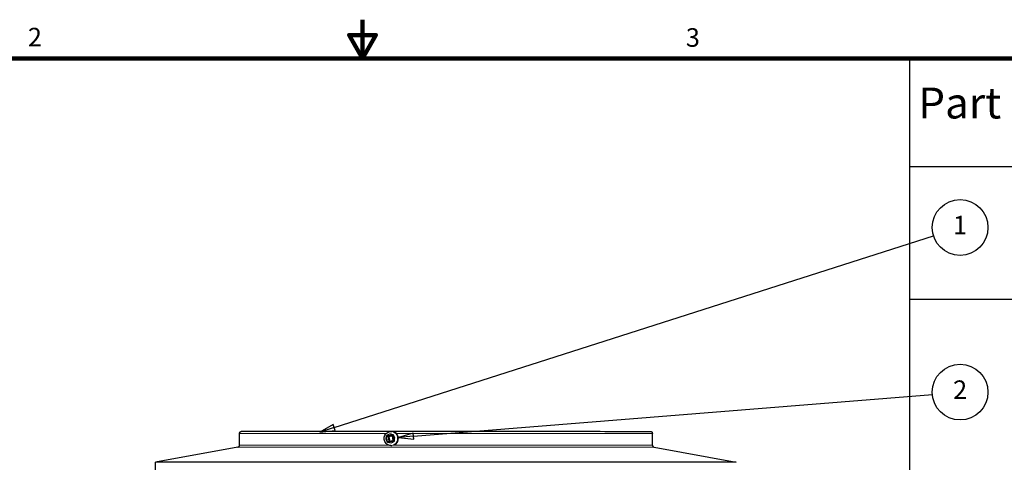
# Model space of a CAD drawing. Units: inches. Extents: x -18.7 to 50.6, y 1.1 to 31.9.
# Drawn here: x 18.9 to 37.9, y 23.3 to 31.9 of the extents above; entities that cross this region are included whole.
import ezdxf

# ---------------------------------------------------------------- set-up
doc = ezdxf.new("R2010")
doc.units = ezdxf.units.IN
doc.header["$LTSCALE"] = 3
doc.header["$MEASUREMENT"] = 0
for name, color, linetype, lineweight in [('Border (ANSI)', 7, 'Continuous', 100), ('Symbol (ANSI)', 7, 'Continuous', 25), ('Visible (ANSI)', 7, 'Continuous', 25), ('Visible Narrow (ANSI)', 7, 'Continuous', 5)]:
    doc.layers.add(name, color=color, linetype=linetype, lineweight=lineweight)
doc.styles.add('Note Text (ANSI)', font='tahoma.ttf')
doc.styles.add('parts list header', font='arialbd.ttf')

# ---------------------------------------------------------------- blocks, each defined once
blk = doc.blocks.new('Borders Default Border')
at = {"layer": 'Border (ANSI)', "flags": 128}
for points in [[(8.5, 10.63), (8.5, 10.38), (8.4134, 10.53), (8.5866, 10.53), (8.5, 10.38)], [(0.38, 0.62), (0.38, 10.38), (16.62, 10.38), (16.62, 0.62), (0.38, 0.62)]]:
    blk.add_lwpolyline(points, dxfattribs=at)
at = {"layer": 'Border (ANSI)', "char_height": 0.12, "attachment_point": 7, "style": 'Note Text (ANSI)'}
for s, insert in [('2', (6.3386, 10.42)), ('3', (10.5877, 10.4175))]:
    blk.add_mtext(s, dxfattribs=dict(at, insert=insert))
blk = doc.blocks.new('Table1')
at = {"layer": 'Symbol (ANSI)'}
for p, q in [((12.0327, 10.38), (16.62, 10.38)), ((12.0327, 10.38), (12.0327, 9.6815)), ((12.0327, 9.6815), (16.62, 9.6815)), ((12.0327, 9.6815), (12.0327, 2.4061)), ((12.0327, 8.8256), (16.62, 8.8256))]:
    blk.add_line(p, q, dxfattribs=at)
at = {"layer": 'Symbol (ANSI)', "insert": (12.0891, 9.9292), "char_height": 0.2, "attachment_point": 7, "style": 'parts list header'}
blk.add_mtext('Part', dxfattribs=at)
blk = doc.blocks.new('Balloon2')
at = {"layer": 'Symbol (ANSI)'}
for p, q in [((8.3173, 7.996), (12.1881, 9.2331)), ((8.3113, 8.0147), (8.2236, 7.966)), ((8.3233, 7.9772), (8.3113, 8.0147)), ((8.3173, 7.996), (8.2236, 7.966)), ((8.2236, 7.966), (8.3233, 7.9772))]:
    blk.add_line(p, q, dxfattribs=at)
at = {"layer": 'Symbol (ANSI)', "flags": 128}
blk.add_lwpolyline([(8.3113, 8.0147), (8.2236, 7.966), (8.3233, 7.9772), (8.3113, 8.0147)], dxfattribs=at)
at = {"layer": 'Symbol (ANSI)'}
blk.add_circle((12.3591, 9.2877), 0.18, dxfattribs=at)
blk.add_solid([(8.3113, 8.0147), (8.2236, 7.966), (8.3233, 7.9772), (8.3113, 8.0147)], dxfattribs=at)
at = {"layer": 'Symbol (ANSI)', "insert": (12.3591, 9.2877), "char_height": 0.12, "attachment_point": 5, "style": 'Note Text (ANSI)'}
blk.add_mtext('1', dxfattribs=at)
blk = doc.blocks.new('Balloon7')
at = {"layer": 'Symbol (ANSI)'}
for p, q in [((8.8295, 7.9389), (12.1803, 8.2096)), ((8.8279, 7.9585), (8.7313, 7.9309)), ((8.831, 7.9192), (8.8279, 7.9585)), ((8.8295, 7.9389), (8.7313, 7.9309)), ((8.7313, 7.9309), (8.831, 7.9192))]:
    blk.add_line(p, q, dxfattribs=at)
at = {"layer": 'Symbol (ANSI)', "flags": 128}
blk.add_lwpolyline([(8.8279, 7.9585), (8.7313, 7.9309), (8.831, 7.9192), (8.8279, 7.9585)], dxfattribs=at)
at = {"layer": 'Symbol (ANSI)'}
blk.add_circle((12.3591, 8.2241), 0.18, dxfattribs=at)
blk.add_solid([(8.8279, 7.9585), (8.7313, 7.9309), (8.831, 7.9192), (8.8279, 7.9585)], dxfattribs=at)
at = {"layer": 'Symbol (ANSI)', "insert": (12.3591, 8.2241), "char_height": 0.12, "attachment_point": 5, "style": 'Note Text (ANSI)'}
blk.add_mtext('2', dxfattribs=at)

msp = doc.modelspace()

# ---------------------------------------------------------------- linework, layer by layer
at = {"layer": 'Visible (ANSI)'}
for p, q in [((23.116, 23.646), (23.116, 23.873)), ((25.973, 23.831), (26.082, 23.85)), ((26.05, 23.909), (26.065, 23.909)), ((26.092, 23.851), (26.08, 23.826)), ((31.116, 23.645), (31.116, 23.872)), ((25.963, 23.829), (25.994, 23.811)), ((25.982, 23.706), (25.964, 23.819)), ((25.985, 23.696), (26.008, 23.721)), ((26.08, 23.826), (25.994, 23.811)), ((25.994, 23.811), (26.008, 23.721)), ((26.007, 23.811), (25.994, 23.811)), ((26.104, 23.716), (25.994, 23.697)), ((26.008, 23.721), (26.095, 23.736)), ((26.095, 23.736), (26.08, 23.826)), ((26.094, 23.841), (26.112, 23.728)), ((26.114, 23.718), (26.095, 23.736)), ((23.083, 23.607), (21.491, 23.313)), ((26.05, 23.639), (26.065, 23.639)), ((31.149, 23.606), (32.741, 23.312)), ((21.491, 22.913), (21.491, 23.313))]:
    msp.add_line(p, q, dxfattribs=at)
for centre, major_axis, ratio, start_param in [((26.065, 23.774), (0, 0.135), 0.965926, 3.427774), ((27.116, 23.313), (-5.625, 0.001), 0.000092, 3.141593)]:
    msp.add_ellipse(centre, major_axis=major_axis, ratio=ratio, start_param=start_param, end_param=6.283185, dxfattribs=at)
for points, knots in [([(23.116, 23.873), (23.116, 23.877), (23.117, 23.882), (23.12, 23.89), (23.122, 23.894), (23.127, 23.9), (23.13, 23.903), (23.137, 23.908), (23.141, 23.91), (23.147, 23.912), (23.149, 23.912), (23.151, 23.913), (23.151, 23.913), (23.152, 23.913), (23.153, 23.913), (23.153, 23.913), (23.154, 23.913), (23.154, 23.913), (23.154, 23.913), (23.155, 23.913), (23.155, 23.913), (23.155, 23.913), (23.156, 23.913), (23.156, 23.913), (23.156, 23.913), (23.158, 23.913), (23.159, 23.913), (23.169, 23.913), (23.183, 23.913), (23.264, 23.913), (23.377, 23.913), (23.697, 23.913), (23.907, 23.913), (24.401, 23.913), (24.691, 23.913), (25.322, 23.913), (25.669, 23.913), (26.385, 23.913), (26.762, 23.913), (27.507, 23.913), (27.883, 23.913), (28.597, 23.913), (28.943, 23.913), (29.57, 23.913), (29.857, 23.913), (30.347, 23.912), (30.553, 23.912), (30.866, 23.912), (30.976, 23.912), (31.046, 23.912), (31.058, 23.912), (31.069, 23.912), (31.072, 23.912), (31.074, 23.912), (31.075, 23.912), (31.076, 23.912), (31.076, 23.912), (31.076, 23.912), (31.077, 23.912), (31.077, 23.912), (31.077, 23.912), (31.078, 23.912), (31.078, 23.912), (31.079, 23.912), (31.079, 23.912), (31.08, 23.912), (31.081, 23.912), (31.082, 23.912), (31.082, 23.912), (31.084, 23.911), (31.085, 23.911), (31.087, 23.911), (31.089, 23.91), (31.094, 23.908), (31.097, 23.906), (31.103, 23.902), (31.106, 23.899), (31.111, 23.892), (31.113, 23.888), (31.115, 23.88), (31.116, 23.876), (31.116, 23.872)], [0, 0, 0, 0, 0.032951, 0.032951, 0.065307, 0.065307, 0.097682, 0.097682, 0.130033, 0.130033, 0.145098, 0.145098, 0.148219, 0.148219, 0.153872, 0.153872, 0.158385, 0.158385, 0.164857, 0.164857, 0.177909, 0.177909, 0.216541, 0.216541, 0.332359, 0.332359, 0.679852, 0.679852, 1.723599, 1.723599, 4.583701, 4.583701, 7.422621, 7.422621, 10.261677, 10.261677, 13.100718, 13.100718, 15.939758, 15.939758, 18.778796, 18.778796, 21.617834, 21.617834, 24.456873, 24.456873, 27.295915, 27.295915, 30.134965, 30.134965, 30.895882, 30.895882, 31.274455, 31.274455, 31.462098, 31.462098, 31.555112, 31.555112, 31.601595, 31.601595, 31.626473, 31.626473, 31.631187, 31.631187, 31.636332, 31.636332, 31.641979, 31.641979, 31.646588, 31.646588, 31.653857, 31.653857, 31.66795, 31.66795, 31.694016, 31.694016, 31.72599, 31.72599, 31.758353, 31.758353, 31.788634, 31.788634, 31.788634, 31.788634]), ([(26.05, 23.639), (26.036, 23.639), (26.022, 23.641), (25.996, 23.65), (25.983, 23.656), (25.961, 23.673), (25.951, 23.684), (25.934, 23.707), (25.928, 23.72), (25.92, 23.748), (25.918, 23.762), (25.919, 23.791), (25.921, 23.806), (25.931, 23.833), (25.938, 23.846), (25.955, 23.869), (25.966, 23.879), (25.99, 23.894), (26.003, 23.9), (26.027, 23.907), (26.039, 23.909), (26.05, 23.909)], [3.30617, 3.30617, 3.30617, 3.30617, 3.619828, 3.619828, 3.93479, 3.93479, 4.253065, 4.253065, 4.575238, 4.575238, 4.900367, 4.900367, 5.226482, 5.226482, 5.551281, 5.551281, 5.872866, 5.872866, 6.190493, 6.190493, 6.447763, 6.447763, 6.447763, 6.447763]), ([(23.083, 23.607), (23.085, 23.607), (23.086, 23.607), (23.09, 23.609), (23.092, 23.609), (23.098, 23.612), (23.101, 23.615), (23.107, 23.62), (23.109, 23.624), (23.113, 23.631), (23.115, 23.635), (23.116, 23.642), (23.116, 23.644), (23.116, 23.646)], [0, 0, 0, 0, 0.0117965, 0.0117965, 0.0293488, 0.0293488, 0.0594808, 0.0594808, 0.0917576, 0.0917576, 0.1241292, 0.1241292, 0.1408487, 0.1408487, 0.1408487, 0.1408487]), ([(31.116, 23.645), (31.116, 23.641), (31.117, 23.637), (31.12, 23.629), (31.122, 23.625), (31.127, 23.618), (31.13, 23.615), (31.137, 23.61), (31.141, 23.608), (31.146, 23.607), (31.147, 23.606), (31.149, 23.606)], [0, 0, 0, 0, 0.0329514, 0.0329514, 0.0653067, 0.0653067, 0.0976819, 0.0976819, 0.1300323, 0.1300323, 0.1407143, 0.1407143, 0.1407143, 0.1407143])]:
    msp.add_open_spline(points, degree=3, knots=knots, dxfattribs=at)
for points in [[(26.082, 23.85), (26.085, 23.851), (26.089, 23.851), (26.092, 23.851)], [(26.092, 23.851), (26.093, 23.848), (26.094, 23.845), (26.094, 23.841)], [(25.963, 23.829), (25.967, 23.83), (25.97, 23.831), (25.973, 23.831)], [(25.964, 23.819), (25.964, 23.822), (25.963, 23.826), (25.963, 23.829)], [(25.985, 23.696), (25.984, 23.699), (25.983, 23.703), (25.982, 23.706)], [(25.994, 23.697), (25.991, 23.697), (25.988, 23.696), (25.985, 23.696)], [(26.114, 23.718), (26.11, 23.717), (26.107, 23.716), (26.104, 23.716)], [(26.112, 23.728), (26.113, 23.725), (26.113, 23.721), (26.114, 23.718)]]:
    msp.add_open_spline(points, degree=3, dxfattribs=at)
for points, weights in [([(26.081, 23.823), (26.051, 23.818), (26.007, 23.811)], [1.09898208024, 1.35675088825, 1]), ([(26.007, 23.811), (26.019, 23.767), (26.022, 23.724)], [1, 1.40639344215, 1.01534496145])]:
    msp.add_rational_spline(points, weights, degree=2, dxfattribs=at)
at = {"layer": 'Visible Narrow (ANSI)'}
for centre, major_axis, ratio, start_param, end_param in [((27.116, 23.873), (-4, 0), 0.000092, 5.005361, 6.283185), ((26.038, 23.774), (0, 0.089), 0.965926, 5.74827, 7.147256), ((26.05, 23.774), (0, -0.135), 0.965926, 0, 3.141593), ((27.116, 23.873), (4, 0), 0.000092, 0, 1.813883), ((26.038, 23.774), (0, 0.089), 0.965926, 1.035881, 2.434867), ((26.038, 23.774), (0, -0.089), 0.965926, 5.74827, 7.147256), ((26.038, 23.774), (0, -0.089), 0.965926, 1.035881, 2.434867), ((27.116, 23.606), (-4.033, 0), 0.000092, 3.142093, 6.282685), ((27.116, 23.646), (-4, 0), 0.000092, 4.993478, 6.283185), ((27.116, 23.646), (4, 0), 0.000092, 0, 1.825497)]:
    msp.add_ellipse(centre, major_axis=major_axis, ratio=ratio, start_param=start_param, end_param=end_param, dxfattribs=at)

# ---------------------------------------------------------------- block references
at = {"xscale": 3, "yscale": 3, "zscale": 3}
msp.add_blockref('Table1', (0, 0), dxfattribs=at)
at = {"layer": 'Defpoints', "xscale": 3, "yscale": 3, "zscale": 3}
msp.add_blockref('Borders Default Border', (0, 0), dxfattribs=at)
at = {"layer": 'Symbol (ANSI)', "xscale": 3, "yscale": 3, "zscale": 3}
for name in ['Balloon2', 'Balloon7']:
    msp.add_blockref(name, (0, 0), dxfattribs=at)

doc.saveas('drawing.dxf')
